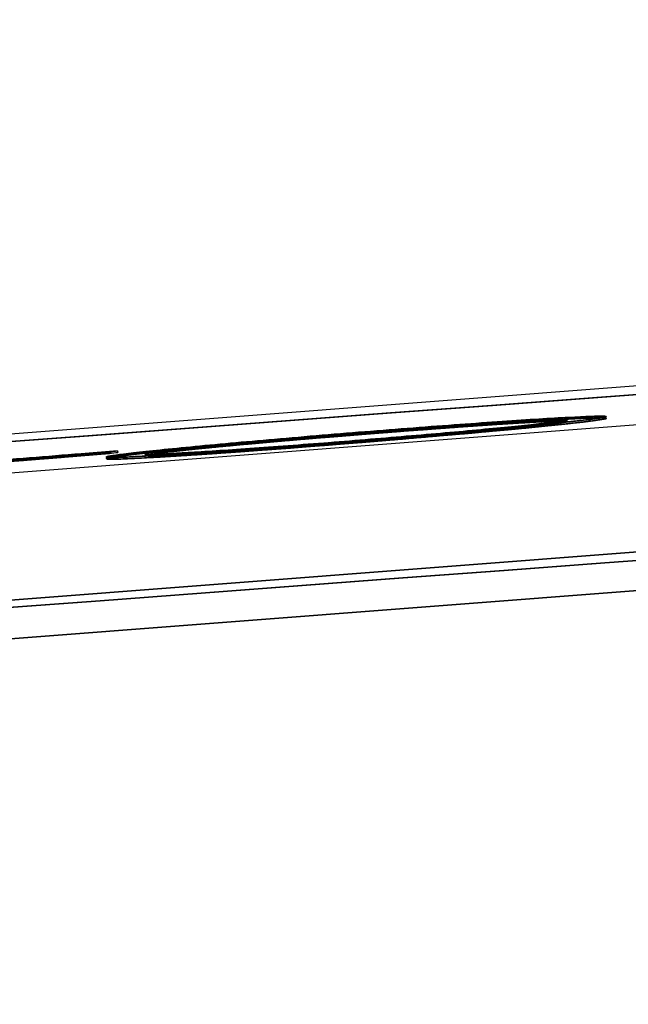
# Model space of a CAD drawing. Units: millimetres. Extents: x -213 to 332, y -3 to 760.
# Drawn here: x -35 to -32, y 449 to 455 of the extents above; entities that cross this region are included whole.
import ezdxf

# ---------------------------------------------------------------- set-up
doc = ezdxf.new("R2010")
doc.units = ezdxf.units.MM
doc.header["$MEASUREMENT"] = 0
doc.layers.add('MA001', color=7, linetype='CONTINUOUS')

msp = doc.modelspace()

# ---------------------------------------------------------------- linework, layer by layer
at = {"layer": 'MA001'}
for p, q in [((-15.1416, 453.765, 218.292), (-54.082, 450.772, 209.65)), ((-15.1416, 453.765, 218.292), (-54.082, 450.772, 209.65)), ((-57.0795, 450.308, 223.317), (-18.1391, 453.301, 231.959)), ((-57.0795, 450.308, 223.317), (-18.1391, 453.301, 231.959)), ((-15.0614, 452.769, 218.276), (-54.0017, 449.775, 209.634)), ((-54.0017, 449.775, 209.634), (-15.0614, 452.769, 218.276)), ((-18.0589, 452.305, 231.943), (-56.9993, 449.311, 223.301)), ((-56.9993, 449.311, 223.301), (-18.0589, 452.305, 231.943)), ((-31.8752, 452.311, 224.251), (-31.876, 452.321, 224.251)), ((-31.876, 452.321, 224.251), (-31.8752, 452.311, 224.251)), ((-31.6883, 452.307, 225.457), (-31.6891, 452.317, 225.457)), ((-31.6891, 452.317, 225.457), (-31.6883, 452.307, 225.457)), ((-32.8643, 452.249, 223.801), (-32.8635, 452.239, 223.8)), ((-32.8635, 452.239, 223.8), (-32.8643, 452.249, 223.801)), ((-32.8128, 452.247, 223.569), (-32.8136, 452.257, 223.569)), ((-32.8136, 452.257, 223.569), (-32.8128, 452.247, 223.569)), ((-32.3617, 452.236, 226.469), (-32.3625, 452.246, 226.469)), ((-32.3625, 452.246, 226.469), (-32.3617, 452.236, 226.469)), ((-31.9193, 452.299, 225.404), (-31.9185, 452.289, 225.404)), ((-31.9185, 452.289, 225.404), (-31.9193, 452.299, 225.404)), ((-33.9476, 452.152, 223.791), (-33.9484, 452.162, 223.791)), ((-33.9484, 452.162, 223.791), (-33.9476, 452.152, 223.791)), ((-33.4974, 452.141, 226.691), (-33.4982, 452.151, 226.691)), ((-33.4982, 452.151, 226.691), (-33.4974, 452.141, 226.691)), ((-33.4475, 452.159, 226.459), (-33.4467, 452.149, 226.459)), ((-33.4467, 452.149, 226.459), (-33.4475, 452.159, 226.459)), ((-34.6505, 452.11, 223.525), (-34.9225, 452.089, 223.465)), ((-34.9225, 452.089, 223.465), (-34.6505, 452.11, 223.525)), ((-34.9217, 452.079, 223.465), (-34.9225, 452.089, 223.465)), ((-34.9225, 452.089, 223.465), (-34.9217, 452.079, 223.465)), ((-34.6497, 452.1, 223.525), (-34.9217, 452.079, 223.465)), ((-34.6497, 452.1, 223.525), (-34.9217, 452.079, 223.465)), ((-34.8204, 452.101, 223.245), (-34.5998, 452.118, 223.294)), ((-34.5998, 452.118, 223.294), (-34.8204, 452.101, 223.245)), ((-34.8196, 452.091, 223.245), (-34.8204, 452.101, 223.245)), ((-34.8204, 452.101, 223.245), (-34.8196, 452.091, 223.245)), ((-34.8196, 452.091, 223.245), (-34.599, 452.108, 223.294)), ((-34.8196, 452.091, 223.245), (-34.599, 452.108, 223.294)), ((-34.5998, 452.118, 223.294), (-34.6505, 452.11, 223.525)), ((-34.6505, 452.11, 223.525), (-34.5998, 452.118, 223.294)), ((-34.6497, 452.1, 223.525), (-34.6505, 452.11, 223.525)), ((-34.6505, 452.11, 223.525), (-34.6497, 452.1, 223.525)), ((-34.599, 452.108, 223.294), (-34.6497, 452.1, 223.525)), ((-34.599, 452.108, 223.294), (-34.6497, 452.1, 223.525)), ((-34.6281, 452.081, 224.805), (-34.6289, 452.091, 224.805)), ((-34.6289, 452.091, 224.805), (-34.6281, 452.081, 224.805)), ((-34.5998, 452.118, 223.294), (-34.599, 452.108, 223.294)), ((-34.599, 452.108, 223.294), (-34.5998, 452.118, 223.294)), ((-34.4349, 452.087, 226.009), (-34.4341, 452.077, 226.009)), ((-34.4341, 452.077, 226.009), (-34.4349, 452.087, 226.009)), ((-34.3971, 452.098, 224.854), (-34.3979, 452.108, 224.854)), ((-34.3979, 452.108, 224.854), (-34.3971, 452.098, 224.854))]:
    msp.add_line(p, q, dxfattribs=at)
for points, knots in [([(-79.2454, 448.868, -204.163), (-53.27, 450.82, -209.944), (-27.2874, 452.773, -215.726), (-1.18127, 454.736, -220.834), (24.9248, 456.698, -225.942), (51.1522, 458.669, -230.377), (77.4603, 460.646, -234.363), (103.768, 462.624, -238.349), (130.141, 464.606, -241.883), (156.59, 466.594, -244.736), (183.04, 468.582, -247.59), (209.565, 470.577, -249.756), (236.082, 472.568, -251.935)], [0, 0, 0, 0, 0.25, 0.25, 0.25, 0.5, 0.5, 0.5, 0.75, 0.75, 0.75, 1, 1, 1, 1]), ([(236.082, 472.568, -251.935), (209.565, 470.577, -249.756), (183.04, 468.582, -247.59), (156.59, 466.594, -244.736), (130.141, 464.606, -241.883), (103.768, 462.624, -238.349), (77.4603, 460.646, -234.363), (51.1522, 458.669, -230.377), (24.9248, 456.698, -225.942), (-1.18127, 454.736, -220.834), (-27.2874, 452.773, -215.726), (-53.27, 450.82, -209.944), (-79.2454, 448.868, -204.163)], [0, 0, 0, 0, 0.25, 0.25, 0.25, 0.5, 0.5, 0.5, 0.75, 0.75, 0.75, 1, 1, 1, 1]), ([(236.082, 472.568, 251.935), (209.566, 470.577, 249.756), (183.043, 468.582, 247.59), (156.595, 466.594, 244.737), (130.147, 464.607, 241.883), (103.776, 462.624, 238.351), (77.4698, 460.647, 234.365), (51.1632, 458.67, 230.379), (24.9238, 456.698, 225.942), (-1.18599, 454.735, 220.833), (-27.2957, 452.773, 215.724), (-53.2726, 450.82, 209.944), (-79.2452, 448.868, 204.163)], [0, 0, 0, 0, 0.25, 0.25, 0.25, 0.5, 0.5, 0.5, 0.75, 0.75, 0.75, 1, 1, 1, 1]), ([(-79.2452, 448.868, 204.163), (-53.2726, 450.82, 209.944), (-27.2957, 452.773, 215.724), (-1.18599, 454.735, 220.833), (24.9238, 456.698, 225.942), (51.1632, 458.67, 230.379), (77.4698, 460.647, 234.365), (103.776, 462.624, 238.351), (130.147, 464.607, 241.883), (156.595, 466.594, 244.737), (183.043, 468.582, 247.59), (209.566, 470.577, 249.756), (236.082, 472.568, 251.935)], [0, 0, 0, 0, 0.25, 0.25, 0.25, 0.5, 0.5, 0.5, 0.75, 0.75, 0.75, 1, 1, 1, 1]), ([(236.157, 471.571, -251.935), (222.894, 470.576, -250.845), (209.638, 469.578, -249.763), (196.388, 468.583, -248.592), (183.139, 467.587, -247.42), (169.898, 466.592, -246.164), (156.675, 465.598, -244.737), (130.228, 463.61, -241.884), (103.848, 461.627, -238.35), (77.5423, 459.65, -234.364), (51.2362, 457.673, -230.378), (24.993, 455.7, -225.941), (-1.1146, 453.738, -220.832), (-27.2222, 451.775, -215.724), (-53.1956, 449.823, -209.944), (-79.1705, 447.871, -204.163)], [0, 0, 0, 0, 0.125, 0.125, 0.125, 0.25, 0.25, 0.25, 0.5, 0.5, 0.5, 0.75, 0.75, 0.75, 1, 1, 1, 1]), ([(-79.1705, 447.871, -204.163), (-53.1956, 449.823, -209.944), (-27.2222, 451.775, -215.724), (-1.1146, 453.738, -220.832), (24.993, 455.7, -225.941), (51.2362, 457.673, -230.378), (77.5423, 459.65, -234.364), (103.848, 461.627, -238.35), (130.228, 463.61, -241.884), (156.675, 465.598, -244.737), (169.898, 466.592, -246.164), (183.139, 467.587, -247.42), (196.388, 468.583, -248.592), (209.638, 469.578, -249.763), (222.894, 470.576, -250.845), (236.157, 471.571, -251.935)], [0, 0, 0, 0, 0.25, 0.25, 0.25, 0.5, 0.5, 0.5, 0.75, 0.75, 0.75, 0.875, 0.875, 0.875, 1, 1, 1, 1]), ([(-79.1702, 447.871, 204.163), (-53.1926, 449.823, 209.945), (-27.222, 451.775, 215.724), (-1.1146, 453.738, 220.832), (24.9928, 455.7, 225.941), (51.237, 457.673, 230.378), (77.5423, 459.65, 234.364), (103.848, 461.627, 238.35), (130.228, 463.61, 241.884), (156.675, 465.598, 244.737), (169.898, 466.592, 246.164), (183.139, 467.587, 247.42), (196.388, 468.583, 248.592), (209.638, 469.578, 249.763), (222.896, 470.576, 250.846), (236.157, 471.571, 251.935)], [0, 0, 0, 0, 0.25, 0.25, 0.25, 0.5, 0.5, 0.5, 0.75, 0.75, 0.75, 0.875, 0.875, 0.875, 1, 1, 1, 1]), ([(236.157, 471.571, 251.935), (222.896, 470.576, 250.846), (209.638, 469.578, 249.763), (196.388, 468.583, 248.592), (183.139, 467.587, 247.42), (169.898, 466.592, 246.164), (156.675, 465.598, 244.737), (130.228, 463.61, 241.884), (103.848, 461.627, 238.35), (77.5423, 459.65, 234.364), (51.237, 457.673, 230.378), (24.9928, 455.7, 225.941), (-1.1146, 453.738, 220.832), (-27.222, 451.775, 215.724), (-53.1926, 449.823, 209.945), (-79.1702, 447.871, 204.163)], [0, 0, 0, 0, 0.125, 0.125, 0.125, 0.25, 0.25, 0.25, 0.5, 0.5, 0.5, 0.75, 0.75, 0.75, 1, 1, 1, 1]), ([(236.868, 462.098, -251.935), (210.35, 460.107, -249.761), (183.834, 458.112, -247.591), (157.387, 456.124, -244.737), (130.94, 454.137, -241.884), (104.56, 452.154, -238.35), (78.2543, 450.176, -234.364), (51.9483, 448.199, -230.378), (25.7051, 446.227, -225.941), (-0.40256, 444.264, -220.832), (-26.5102, 442.302, -215.724), (-52.4835, 440.35, -209.944), (-78.4584, 438.398, -204.163)], [0, 0, 0, 0, 0.25, 0.25, 0.25, 0.5, 0.5, 0.5, 0.75, 0.75, 0.75, 1, 1, 1, 1]), ([(-78.4582, 438.398, 204.163), (-52.4806, 440.35, 209.945), (-26.5099, 442.302, 215.724), (-0.40256, 444.264, 220.832), (25.7048, 446.227, 225.941), (51.9491, 448.199, 230.378), (78.2543, 450.176, 234.364), (104.56, 452.154, 238.35), (130.94, 454.137, 241.884), (157.387, 456.124, 244.737), (183.834, 458.112, 247.591), (210.35, 460.108, 249.761), (236.868, 462.098, 251.935)], [0, 0, 0, 0, 0.25, 0.25, 0.25, 0.5, 0.5, 0.5, 0.75, 0.75, 0.75, 1, 1, 1, 1]), ([(-32.8643, 452.249, 223.801), (-32.701, 452.262, 223.838), (-32.5429, 452.273, 223.903), (-32.4071, 452.282, 224.002), (-32.2703, 452.292, 224.103), (-32.157, 452.299, 224.234), (-32.0715, 452.303, 224.38), (-31.9806, 452.308, 224.531), (-31.9221, 452.31, 224.694), (-31.8961, 452.31, 224.868), (-31.8689, 452.309, 225.046), (-31.8807, 452.305, 225.229), (-31.9193, 452.299, 225.404)], [0, 0, 0, 0, 0.243007, 0.243007, 0.243007, 0.488272, 0.488272, 0.488272, 0.73971, 0.73971, 0.73971, 1, 1, 1, 1]), ([(-31.876, 452.321, 224.251), (-31.9796, 452.316, 224.08), (-32.1151, 452.307, 223.928), (-32.2772, 452.296, 223.811), (-32.4369, 452.285, 223.694), (-32.6207, 452.272, 223.611), (-32.8136, 452.257, 223.569)], [0, 0, 0, 0, 0.502733, 0.502733, 0.502733, 1, 1, 1, 1]), ([(-32.8128, 452.247, 223.569), (-32.6199, 452.262, 223.611), (-32.4361, 452.275, 223.694), (-32.2764, 452.286, 223.81), (-32.1143, 452.297, 223.928), (-31.9788, 452.306, 224.08), (-31.8752, 452.311, 224.251)], [0, 0, 0, 0, 0.497267, 0.497267, 0.497267, 1, 1, 1, 1]), ([(-32.3625, 452.246, 226.469), (-32.1924, 452.261, 226.354), (-32.0445, 452.276, 226.205), (-31.9308, 452.288, 226.034), (-31.8737, 452.294, 225.947), (-31.8247, 452.299, 225.856), (-31.7839, 452.304, 225.76), (-31.7441, 452.309, 225.662), (-31.7125, 452.313, 225.561), (-31.6891, 452.317, 225.457)], [0, 0, 0, 0, 0.495755, 0.495755, 0.495755, 0.745119, 0.745119, 0.745119, 1, 1, 1, 1]), ([(-31.6883, 452.307, 225.457), (-31.7117, 452.303, 225.561), (-31.7433, 452.299, 225.662), (-31.7831, 452.294, 225.76), (-31.8239, 452.289, 225.856), (-31.8729, 452.284, 225.947), (-31.93, 452.278, 226.033), (-32.0437, 452.266, 226.205), (-32.1916, 452.251, 226.353), (-32.3617, 452.236, 226.469)], [0, 0, 0, 0, 0.254881, 0.254881, 0.254881, 0.504245, 0.504245, 0.504245, 1, 1, 1, 1]), ([(-31.6891, 452.317, 225.457), (-31.6667, 452.32, 225.353), (-31.653, 452.323, 225.247), (-31.6478, 452.325, 225.14), (-31.6449, 452.327, 225.036), (-31.6512, 452.328, 224.933), (-31.6667, 452.329, 224.83), (-31.6974, 452.329, 224.625), (-31.7701, 452.327, 224.428), (-31.876, 452.321, 224.251)], [0, 0, 0, 0, 0.256356, 0.256356, 0.256356, 0.505001, 0.505001, 0.505001, 1, 1, 1, 1]), ([(-31.8752, 452.311, 224.251), (-31.7693, 452.317, 224.428), (-31.6966, 452.319, 224.625), (-31.6659, 452.319, 224.83), (-31.6504, 452.318, 224.932), (-31.6441, 452.317, 225.036), (-31.647, 452.315, 225.14), (-31.6522, 452.313, 225.247), (-31.6659, 452.31, 225.352), (-31.6883, 452.307, 225.457)], [0, 0, 0, 0, 0.494999, 0.494999, 0.494999, 0.743644, 0.743644, 0.743644, 1, 1, 1, 1]), ([(-34.3979, 452.108, 224.854), (-34.3596, 452.114, 224.679), (-34.2943, 452.122, 224.509), (-34.1949, 452.133, 224.36), (-34.097, 452.143, 224.213), (-33.9753, 452.155, 224.09), (-33.8298, 452.168, 223.991), (-33.6885, 452.181, 223.892), (-33.5338, 452.195, 223.826), (-33.3656, 452.209, 223.791), (-33.2003, 452.223, 223.757), (-33.0286, 452.236, 223.765), (-32.8643, 452.249, 223.801)], [0, 0, 0, 0, 0.259008, 0.259008, 0.259008, 0.510803, 0.510803, 0.510803, 0.756379, 0.756379, 0.756379, 1, 1, 1, 1]), ([(-32.8136, 452.257, 223.569), (-33.006, 452.242, 223.526), (-33.2069, 452.226, 223.523), (-33.4003, 452.21, 223.561), (-33.5964, 452.193, 223.599), (-33.7829, 452.177, 223.68), (-33.9484, 452.162, 223.791)], [0, 0, 0, 0, 0.496882, 0.496882, 0.496882, 1, 1, 1, 1]), ([(-33.9476, 452.152, 223.791), (-33.7821, 452.167, 223.679), (-33.5956, 452.183, 223.599), (-33.3995, 452.2, 223.561), (-33.2061, 452.216, 223.523), (-33.0052, 452.232, 223.526), (-32.8128, 452.247, 223.569)], [0, 0, 0, 0, 0.503118, 0.503118, 0.503118, 1, 1, 1, 1]), ([(-33.4982, 452.151, 226.691), (-33.3057, 452.166, 226.733), (-33.1046, 452.182, 226.739), (-32.911, 452.198, 226.701), (-32.7139, 452.214, 226.665), (-32.5281, 452.231, 226.581), (-32.3625, 452.246, 226.469)], [0, 0, 0, 0, 0.496533, 0.496533, 0.496533, 1, 1, 1, 1]), ([(-31.9193, 452.299, 225.404), (-31.9573, 452.293, 225.579), (-32.0234, 452.285, 225.748), (-32.1219, 452.275, 225.897), (-32.2189, 452.264, 226.044), (-32.34, 452.253, 226.168), (-32.4853, 452.239, 226.267), (-32.6235, 452.227, 226.365), (-32.7819, 452.213, 226.435), (-32.9481, 452.199, 226.469), (-33.1127, 452.185, 226.503), (-33.2838, 452.171, 226.495), (-33.4475, 452.159, 226.459)], [0, 0, 0, 0, 0.258715, 0.258715, 0.258715, 0.510659, 0.510659, 0.510659, 0.756658, 0.756658, 0.756658, 1, 1, 1, 1]), ([(-33.4467, 452.149, 226.459), (-33.283, 452.161, 226.495), (-33.1119, 452.175, 226.503), (-32.9473, 452.189, 226.469), (-32.7811, 452.203, 226.434), (-32.6227, 452.217, 226.365), (-32.4845, 452.229, 226.267), (-32.3392, 452.243, 226.167), (-32.2181, 452.254, 226.044), (-32.1211, 452.265, 225.897), (-32.0226, 452.275, 225.748), (-31.9565, 452.283, 225.579), (-31.9185, 452.289, 225.404)], [0, 0, 0, 0, 0.243342, 0.243342, 0.243342, 0.489341, 0.489341, 0.489341, 0.741285, 0.741285, 0.741285, 1, 1, 1, 1]), ([(-31.9185, 452.289, 225.404), (-31.8799, 452.295, 225.229), (-31.8681, 452.299, 225.046), (-31.8953, 452.3, 224.868), (-31.9213, 452.3, 224.693), (-31.9798, 452.298, 224.531), (-32.0707, 452.293, 224.38), (-32.1562, 452.289, 224.234), (-32.2695, 452.282, 224.102), (-32.4063, 452.273, 224.002), (-32.5421, 452.263, 223.903), (-32.7002, 452.252, 223.837), (-32.8635, 452.239, 223.8)], [0, 0, 0, 0, 0.26029, 0.26029, 0.26029, 0.511728, 0.511728, 0.511728, 0.756993, 0.756993, 0.756993, 1, 1, 1, 1]), ([(-32.8635, 452.239, 223.8), (-33.0278, 452.226, 223.765), (-33.1995, 452.213, 223.757), (-33.3648, 452.199, 223.79), (-33.533, 452.185, 223.825), (-33.6877, 452.171, 223.892), (-33.829, 452.158, 223.991), (-33.9745, 452.145, 224.09), (-34.0962, 452.133, 224.213), (-34.1941, 452.123, 224.359), (-34.2935, 452.112, 224.509), (-34.3588, 452.104, 224.679), (-34.3971, 452.098, 224.854)], [0, 0, 0, 0, 0.243621, 0.243621, 0.243621, 0.489197, 0.489197, 0.489197, 0.740992, 0.740992, 0.740992, 1, 1, 1, 1]), ([(-32.3617, 452.236, 226.469), (-32.5273, 452.221, 226.581), (-32.7131, 452.204, 226.665), (-32.9102, 452.188, 226.701), (-33.1038, 452.172, 226.739), (-33.3049, 452.156, 226.733), (-33.4974, 452.141, 226.691)], [0, 0, 0, 0, 0.503467, 0.503467, 0.503467, 1, 1, 1, 1]), ([(-33.9484, 452.162, 223.791), (-34.1196, 452.146, 223.91), (-34.2709, 452.132, 224.06), (-34.3874, 452.119, 224.233), (-34.5045, 452.107, 224.406), (-34.5833, 452.098, 224.602), (-34.6289, 452.091, 224.805)], [0, 0, 0, 0, 0.501398, 0.501398, 0.501398, 1, 1, 1, 1]), ([(-34.6281, 452.081, 224.805), (-34.5825, 452.088, 224.602), (-34.5037, 452.097, 224.406), (-34.3866, 452.109, 224.233), (-34.2701, 452.122, 224.059), (-34.1188, 452.136, 223.91), (-33.9476, 452.152, 223.791)], [0, 0, 0, 0, 0.498602, 0.498602, 0.498602, 1, 1, 1, 1]), ([(-33.4475, 452.159, 226.459), (-33.6113, 452.146, 226.422), (-33.7706, 452.134, 226.357), (-33.9064, 452.125, 226.256), (-34.0443, 452.116, 226.153), (-34.1568, 452.109, 226.027), (-34.2438, 452.104, 225.878), (-34.3343, 452.099, 225.727), (-34.3933, 452.097, 225.564), (-34.4208, 452.098, 225.389), (-34.4483, 452.098, 225.212), (-34.4363, 452.102, 225.029), (-34.3979, 452.108, 224.854)], [0, 0, 0, 0, 0.243621, 0.243621, 0.243621, 0.489197, 0.489197, 0.489197, 0.740992, 0.740992, 0.740992, 1, 1, 1, 1]), ([(-34.3971, 452.098, 224.854), (-34.4355, 452.092, 225.029), (-34.4475, 452.089, 225.211), (-34.42, 452.088, 225.389), (-34.3925, 452.087, 225.563), (-34.3335, 452.089, 225.727), (-34.243, 452.094, 225.878), (-34.156, 452.099, 226.027), (-34.0435, 452.106, 226.153), (-33.9056, 452.115, 226.256), (-33.7698, 452.124, 226.357), (-33.6105, 452.136, 226.422), (-33.4467, 452.149, 226.459)], [0, 0, 0, 0, 0.259008, 0.259008, 0.259008, 0.510803, 0.510803, 0.510803, 0.756379, 0.756379, 0.756379, 1, 1, 1, 1]), ([(-34.4349, 452.087, 226.009), (-34.3315, 452.092, 226.181), (-34.1979, 452.1, 226.335), (-34.0342, 452.112, 226.451), (-33.8748, 452.123, 226.568), (-33.6901, 452.136, 226.647), (-33.4982, 452.151, 226.691)], [0, 0, 0, 0, 0.503853, 0.503853, 0.503853, 1, 1, 1, 1]), ([(-33.4974, 452.141, 226.691), (-33.6893, 452.126, 226.647), (-33.874, 452.113, 226.568), (-34.0334, 452.102, 226.451), (-34.1971, 452.09, 226.335), (-34.3307, 452.082, 226.181), (-34.4341, 452.077, 226.009)], [0, 0, 0, 0, 0.496147, 0.496147, 0.496147, 1, 1, 1, 1]), ([(-36.5951, 451.939, 224.399), (-36.5572, 451.945, 224.228), (-36.491, 451.953, 224.062), (-36.388, 451.963, 223.92), (-36.2902, 451.974, 223.782), (-36.1576, 451.986, 223.67), (-36.01, 451.999, 223.587), (-35.8526, 452.013, 223.5), (-35.6844, 452.028, 223.446), (-35.5053, 452.042, 223.427), (-35.3106, 452.059, 223.404), (-35.1133, 452.074, 223.423), (-34.9225, 452.089, 223.465)], [0, 0, 0, 0, 0.243591, 0.243591, 0.243591, 0.479449, 0.479449, 0.479449, 0.7273, 0.7273, 0.7273, 1, 1, 1, 1]), ([(-34.9217, 452.079, 223.465), (-35.1125, 452.064, 223.423), (-35.3098, 452.049, 223.404), (-35.5045, 452.033, 223.426), (-35.6836, 452.018, 223.446), (-35.8518, 452.003, 223.499), (-36.0092, 451.989, 223.587), (-36.1568, 451.976, 223.669), (-36.2894, 451.964, 223.781), (-36.3872, 451.953, 223.92), (-36.4902, 451.943, 224.062), (-36.5564, 451.935, 224.228), (-36.5943, 451.929, 224.399)], [0, 0, 0, 0, 0.2727, 0.2727, 0.2727, 0.520551, 0.520551, 0.520551, 0.756409, 0.756409, 0.756409, 1, 1, 1, 1]), ([(-34.8204, 452.101, 223.245), (-35.0262, 452.085, 223.2), (-35.2366, 452.068, 223.167), (-35.4478, 452.051, 223.173), (-35.6167, 452.038, 223.18), (-35.7793, 452.024, 223.215), (-35.9357, 452.01, 223.279)], [0, 0, 0, 0, 0.557853, 0.557853, 0.557853, 1, 1, 1, 1]), ([(-35.9349, 452, 223.279), (-35.7785, 452.014, 223.215), (-35.6159, 452.028, 223.18), (-35.447, 452.041, 223.173), (-35.2358, 452.058, 223.166), (-35.0254, 452.075, 223.199), (-34.8196, 452.091, 223.245)], [0, 0, 0, 0, 0.442147, 0.442147, 0.442147, 1, 1, 1, 1]), ([(-34.6289, 452.091, 224.805), (-34.6723, 452.084, 225.008), (-34.6819, 452.08, 225.219), (-34.6484, 452.079, 225.424), (-34.6155, 452.078, 225.63), (-34.5407, 452.081, 225.829), (-34.4349, 452.087, 226.009)], [0, 0, 0, 0, 0.498445, 0.498445, 0.498445, 1, 1, 1, 1]), ([(-34.4341, 452.077, 226.009), (-34.5399, 452.071, 225.829), (-34.6147, 452.068, 225.63), (-34.6476, 452.069, 225.424), (-34.6811, 452.07, 225.219), (-34.6715, 452.074, 225.008), (-34.6281, 452.081, 224.805)], [0, 0, 0, 0, 0.501555, 0.501555, 0.501555, 1, 1, 1, 1])]:
    msp.add_open_spline(points, degree=3, knots=knots, dxfattribs=at)
for points, degree in [([(-32.1591, 452.304, 223.907), (-32.101, 452.308, 223.959), (-32.0532, 452.311, 224.011)], 2), ([(-31.9996, 452.307, 224.516), (-32.0246, 452.306, 224.461), (-32.0592, 452.304, 224.401)], 2), ([(-32.0532, 452.311, 224.011), (-32.0034, 452.314, 224.066), (-31.9592, 452.316, 224.127)], 2), ([(-31.9584, 452.307, 224.127), (-32.0026, 452.304, 224.066), (-32.0524, 452.301, 224.011)], 2), ([(-31.952, 452.309, 224.637), (-31.9734, 452.308, 224.574), (-31.9996, 452.307, 224.516)], 2), ([(-31.9592, 452.316, 224.127), (-31.93, 452.318, 224.167), (-31.876, 452.321, 224.251)], 2), ([(-31.8752, 452.311, 224.251), (-31.9292, 452.308, 224.167), (-31.9584, 452.307, 224.127)], 2), ([(-31.8931, 452.309, 224.889), (-31.9106, 452.31, 224.758), (-31.952, 452.309, 224.637)], 2), ([(-31.8962, 452.303, 225.277), (-31.8872, 452.305, 225.216), (-31.8836, 452.306, 225.148)], 2), ([(-31.8821, 452.308, 225.018), (-31.8843, 452.309, 224.955), (-31.8931, 452.309, 224.889)], 2), ([(-31.8836, 452.306, 225.148), (-31.8801, 452.307, 225.08), (-31.8821, 452.308, 225.018)], 2), ([(-31.876, 452.321, 224.251), (-31.842, 452.323, 224.312), (-31.8258, 452.324, 224.342)], 2), ([(-31.8014, 452.315, 224.389), (-31.8241, 452.314, 224.342), (-31.8752, 452.311, 224.251)], 2), ([(-31.8258, 452.324, 224.342), (-31.8022, 452.325, 224.389)], 1), ([(-31.8022, 452.325, 224.389), (-31.7692, 452.326, 224.457), (-31.7419, 452.327, 224.533)], 2), ([(-31.7411, 452.317, 224.533), (-31.7684, 452.316, 224.457), (-31.8014, 452.315, 224.389)], 2), ([(-31.7294, 452.311, 225.608), (-31.7524, 452.308, 225.685), (-31.7816, 452.304, 225.755)], 2), ([(-31.7419, 452.327, 224.533), (-31.6887, 452.329, 224.682), (-31.6658, 452.329, 224.836)], 2), ([(-31.665, 452.319, 224.836), (-31.6879, 452.319, 224.682), (-31.7411, 452.317, 224.533)], 2), ([(-31.6891, 452.317, 225.457), (-31.7144, 452.313, 225.558), (-31.7294, 452.311, 225.608)], 2), ([(-31.7286, 452.301, 225.608), (-31.7136, 452.303, 225.558), (-31.6883, 452.307, 225.457)], 2), ([(-31.6625, 452.321, 225.303), (-31.6698, 452.32, 225.355), (-31.6891, 452.317, 225.457)], 2), ([(-31.6883, 452.307, 225.457), (-31.669, 452.31, 225.355), (-31.6617, 452.311, 225.303)], 2), ([(-31.6658, 452.329, 224.836), (-31.6547, 452.328, 224.91), (-31.65, 452.327, 224.991)], 2), ([(-31.6492, 452.317, 224.991), (-31.6539, 452.318, 224.91), (-31.665, 452.319, 224.836)], 2), ([(-31.6481, 452.325, 225.148), (-31.6511, 452.323, 225.223), (-31.6625, 452.321, 225.303)], 2), ([(-31.6617, 452.311, 225.303), (-31.6503, 452.313, 225.223), (-31.6473, 452.315, 225.148)], 2), ([(-31.65, 452.327, 224.991), (-31.6452, 452.326, 225.074), (-31.6481, 452.325, 225.148)], 2), ([(-31.6473, 452.315, 225.148), (-31.6444, 452.316, 225.074), (-31.6492, 452.317, 224.991)], 2), ([(-32.8643, 452.249, 223.801), (-32.9492, 452.242, 223.784), (-32.992, 452.239, 223.779)], 2), ([(-32.9601, 452.245, 223.544), (-32.911, 452.249, 223.551), (-32.8136, 452.257, 223.569)], 2), ([(-32.8128, 452.247, 223.569), (-32.8777, 452.242, 223.557), (-32.9103, 452.239, 223.551)], 2), ([(-32.7396, 452.258, 223.835), (-32.7807, 452.255, 223.822), (-32.8643, 452.249, 223.801)], 2), ([(-32.8635, 452.239, 223.8), (-32.7799, 452.245, 223.822), (-32.7388, 452.248, 223.835)], 2), ([(-32.8136, 452.257, 223.569), (-32.7174, 452.264, 223.594), (-32.6701, 452.268, 223.609)], 2), ([(-32.6693, 452.258, 223.608), (-32.7166, 452.254, 223.593), (-32.8128, 452.247, 223.569)], 2), ([(-32.6187, 452.267, 223.881), (-32.6798, 452.263, 223.854), (-32.7396, 452.258, 223.835)], 2), ([(-32.7388, 452.248, 223.835), (-32.679, 452.253, 223.854), (-32.6179, 452.257, 223.881)], 2), ([(-32.6701, 452.268, 223.609), (-32.6004, 452.273, 223.631), (-32.5313, 452.278, 223.662)], 2), ([(-32.5305, 452.268, 223.662), (-32.5996, 452.263, 223.631), (-32.6693, 452.258, 223.608)], 2), ([(-32.3954, 452.283, 224.011), (-32.4966, 452.276, 223.935), (-32.6187, 452.267, 223.881)], 2), ([(-32.6179, 452.257, 223.881), (-32.4958, 452.266, 223.935), (-32.3946, 452.273, 224.011)], 2), ([(-32.5313, 452.278, 223.662), (-32.4661, 452.283, 223.692), (-32.3993, 452.288, 223.731)], 2), ([(-32.3985, 452.278, 223.731), (-32.4653, 452.273, 223.692), (-32.5305, 452.268, 223.662)], 2), ([(-32.3625, 452.246, 226.469), (-32.4463, 452.238, 226.523), (-32.4895, 452.234, 226.547)], 2), ([(-32.4672, 452.241, 226.254), (-32.3567, 452.251, 226.175), (-32.2715, 452.259, 226.086)], 2), ([(-32.2707, 452.249, 226.086), (-32.3559, 452.241, 226.175), (-32.4664, 452.231, 226.254)], 2), ([(-32.3993, 452.288, 223.731), (-32.3321, 452.292, 223.77), (-32.2745, 452.296, 223.812)], 2), ([(-32.2737, 452.286, 223.812), (-32.3313, 452.282, 223.77), (-32.3985, 452.278, 223.731)], 2), ([(-32.2319, 452.294, 224.161), (-32.3097, 452.289, 224.075), (-32.3954, 452.283, 224.011)], 2), ([(-32.3946, 452.273, 224.011), (-32.3142, 452.279, 224.071), (-32.2411, 452.283, 224.15)], 2), ([(-32.2383, 452.257, 226.376), (-32.2784, 452.254, 226.408), (-32.3625, 452.246, 226.469)], 2), ([(-32.3617, 452.236, 226.469), (-32.2776, 452.244, 226.408), (-32.2375, 452.247, 226.376)], 2), ([(-32.2745, 452.296, 223.812), (-32.2175, 452.3, 223.854), (-32.1591, 452.304, 223.907)], 2), ([(-32.1583, 452.294, 223.907), (-32.2167, 452.29, 223.854), (-32.2737, 452.286, 223.812)], 2), ([(-32.2715, 452.259, 226.086), (-32.182, 452.268, 225.992), (-32.1121, 452.276, 225.882)], 2), ([(-32.1113, 452.266, 225.882), (-32.1812, 452.258, 225.991), (-32.2707, 452.249, 226.086)], 2), ([(-32.2411, 452.283, 224.15), (-32.186, 452.287, 224.209), (-32.1422, 452.289, 224.27)], 2), ([(-32.1235, 452.268, 226.271), (-32.1798, 452.263, 226.328), (-32.2383, 452.257, 226.376)], 2), ([(-32.2375, 452.247, 226.376), (-32.179, 452.253, 226.328), (-32.1227, 452.258, 226.271)], 2), ([(-32.1387, 452.3, 224.276), (-32.1799, 452.297, 224.218), (-32.2319, 452.294, 224.161)], 2), ([(-32.0524, 452.301, 224.011), (-32.1002, 452.298, 223.959), (-32.1583, 452.294, 223.907)], 2), ([(-32.1422, 452.289, 224.27), (-32.101, 452.292, 224.327), (-32.0584, 452.294, 224.401)], 2), ([(-32.0592, 452.304, 224.401), (-32.0996, 452.302, 224.331), (-32.1387, 452.3, 224.276)], 2), ([(-32.0199, 452.279, 226.155), (-32.0697, 452.274, 226.216), (-32.1235, 452.268, 226.271)], 2), ([(-32.1227, 452.258, 226.271), (-32.0689, 452.264, 226.216), (-32.0191, 452.269, 226.155)], 2), ([(-32.1121, 452.276, 225.882), (-32.0455, 452.283, 225.778), (-31.9946, 452.289, 225.652)], 2), ([(-31.9938, 452.279, 225.652), (-32.0447, 452.273, 225.778), (-32.1113, 452.266, 225.882)], 2), ([(-32.0584, 452.294, 224.401), (-32.0238, 452.296, 224.461), (-31.9988, 452.297, 224.516)], 2), ([(-31.9278, 452.288, 226.029), (-31.9695, 452.284, 226.093), (-32.0199, 452.279, 226.155)], 2), ([(-32.0191, 452.269, 226.155), (-31.9687, 452.274, 226.092), (-31.927, 452.278, 226.029)], 2), ([(-31.9988, 452.297, 224.516), (-31.9726, 452.298, 224.573), (-31.9512, 452.299, 224.637)], 2), ([(-31.9946, 452.289, 225.652), (-31.969, 452.292, 225.589), (-31.9517, 452.294, 225.53)], 2), ([(-31.9509, 452.284, 225.53), (-31.9682, 452.282, 225.588), (-31.9938, 452.279, 225.652)], 2), ([(-31.9517, 452.294, 225.53), (-31.9395, 452.296, 225.488), (-31.9193, 452.299, 225.404)], 2), ([(-31.9512, 452.299, 224.637), (-31.9098, 452.3, 224.758), (-31.8923, 452.299, 224.889)], 2), ([(-31.9185, 452.289, 225.404), (-31.9387, 452.286, 225.488), (-31.9509, 452.284, 225.53)], 2), ([(-31.8486, 452.297, 225.895), (-31.8873, 452.292, 225.968), (-31.9278, 452.288, 226.029)], 2), ([(-31.927, 452.278, 226.029), (-31.8865, 452.282, 225.967), (-31.8478, 452.287, 225.895)], 2), ([(-31.9193, 452.299, 225.404), (-31.9025, 452.302, 225.32), (-31.8962, 452.303, 225.277)], 2), ([(-31.8954, 452.293, 225.277), (-31.9017, 452.292, 225.319), (-31.9185, 452.289, 225.404)], 2), ([(-31.8828, 452.296, 225.148), (-31.8864, 452.295, 225.216), (-31.8954, 452.293, 225.277)], 2), ([(-31.8923, 452.299, 224.889), (-31.8835, 452.299, 224.955), (-31.8813, 452.298, 225.018)], 2), ([(-31.8813, 452.298, 225.018), (-31.8793, 452.297, 225.079), (-31.8828, 452.296, 225.148)], 2), ([(-31.7816, 452.304, 225.755), (-31.8098, 452.301, 225.822), (-31.8486, 452.297, 225.895)], 2), ([(-31.8478, 452.287, 225.895), (-31.8089, 452.291, 225.822), (-31.7808, 452.294, 225.755)], 2), ([(-31.7808, 452.294, 225.755), (-31.7516, 452.298, 225.685), (-31.7286, 452.301, 225.608)], 2), ([(-33.3785, 452.208, 223.793), (-33.6258, 452.187, 223.846), (-33.8481, 452.166, 224.003)], 2), ([(-33.8473, 452.157, 224.003), (-33.625, 452.177, 223.846), (-33.3777, 452.198, 223.793)], 2), ([(-33.6877, 452.185, 223.649), (-33.6225, 452.191, 223.621), (-33.5479, 452.197, 223.599)], 2), ([(-33.5471, 452.187, 223.598), (-33.6217, 452.181, 223.621), (-33.6869, 452.175, 223.649)], 2), ([(-33.5479, 452.197, 223.599), (-33.4731, 452.204, 223.576), (-33.4039, 452.209, 223.562)], 2), ([(-33.4031, 452.199, 223.562), (-33.4723, 452.194, 223.576), (-33.5471, 452.187, 223.598)], 2), ([(-33.4039, 452.209, 223.562), (-33.334, 452.215, 223.548), (-33.2568, 452.222, 223.541)], 2), ([(-33.256, 452.212, 223.541), (-33.3332, 452.205, 223.548), (-33.4031, 452.199, 223.562)], 2), ([(-33.2505, 452.218, 223.774), (-33.3138, 452.213, 223.78), (-33.3785, 452.208, 223.793)], 2), ([(-33.3777, 452.198, 223.793), (-33.313, 452.203, 223.779), (-33.2497, 452.208, 223.774)], 2), ([(-33.2568, 452.222, 223.541), (-33.1802, 452.228, 223.534), (-33.1084, 452.234, 223.534)], 2), ([(-33.1076, 452.224, 223.534), (-33.1794, 452.218, 223.534), (-33.256, 452.212, 223.541)], 2), ([(-33.1212, 452.229, 223.769), (-33.1892, 452.223, 223.768), (-33.2505, 452.218, 223.774)], 2), ([(-33.2497, 452.208, 223.774), (-33.1884, 452.213, 223.768), (-33.1204, 452.219, 223.769)], 2), ([(-33.0543, 452.186, 226.721), (-33.1241, 452.18, 226.727), (-33.203, 452.174, 226.726)], 2), ([(-33.1913, 452.179, 226.491), (-33.0573, 452.19, 226.493), (-32.9346, 452.2, 226.466)], 2), ([(-32.9338, 452.19, 226.466), (-33.0565, 452.18, 226.493), (-33.1905, 452.169, 226.49)], 2), ([(-32.992, 452.239, 223.779), (-33.0534, 452.234, 223.771), (-33.1212, 452.229, 223.769)], 2), ([(-33.1204, 452.219, 223.769), (-33.0526, 452.224, 223.771), (-32.9912, 452.229, 223.779)], 2), ([(-33.1084, 452.234, 223.534), (-33.0323, 452.24, 223.535), (-32.9601, 452.245, 223.544)], 2), ([(-32.9593, 452.235, 223.544), (-33.0315, 452.23, 223.535), (-33.1076, 452.224, 223.534)], 2), ([(-32.907, 452.198, 226.7), (-32.9831, 452.192, 226.715), (-33.0543, 452.186, 226.721)], 2), ([(-33.0535, 452.176, 226.721), (-32.9823, 452.182, 226.715), (-32.9062, 452.188, 226.7)], 2), ([(-32.9912, 452.229, 223.779), (-32.9484, 452.232, 223.784), (-32.8635, 452.239, 223.8)], 2), ([(-32.9103, 452.239, 223.551), (-32.9593, 452.235, 223.544)], 1), ([(-32.9346, 452.2, 226.466), (-32.8745, 452.205, 226.453), (-32.8101, 452.21, 226.432)], 2), ([(-32.8093, 452.2, 226.431), (-32.8737, 452.195, 226.453), (-32.9338, 452.19, 226.466)], 2), ([(-32.6229, 452.223, 226.613), (-32.7577, 452.211, 226.671), (-32.907, 452.198, 226.7)], 2), ([(-32.9062, 452.188, 226.7), (-32.7569, 452.201, 226.67), (-32.6221, 452.213, 226.613)], 2), ([(-32.8101, 452.21, 226.432), (-32.7463, 452.216, 226.411), (-32.6897, 452.221, 226.385)], 2), ([(-32.6889, 452.211, 226.385), (-32.7455, 452.206, 226.41), (-32.8093, 452.2, 226.431)], 2), ([(-32.6897, 452.221, 226.385), (-32.5822, 452.23, 226.336), (-32.4672, 452.241, 226.254)], 2), ([(-32.4664, 452.231, 226.254), (-32.5814, 452.22, 226.336), (-32.6889, 452.211, 226.385)], 2), ([(-32.4895, 452.234, 226.547), (-32.5542, 452.229, 226.583), (-32.6229, 452.223, 226.613)], 2), ([(-32.6221, 452.213, 226.613), (-32.5534, 452.219, 226.583), (-32.4887, 452.224, 226.547)], 2), ([(-32.4887, 452.224, 226.547), (-32.4455, 452.228, 226.522), (-32.3617, 452.236, 226.469)], 2), ([(-34.3864, 452.119, 224.232), (-34.3412, 452.124, 224.165), (-34.293, 452.129, 224.107)], 2), ([(-34.293, 452.129, 224.107), (-34.2463, 452.134, 224.05), (-34.1877, 452.139, 223.991)], 2), ([(-34.1869, 452.129, 223.991), (-34.2455, 452.124, 224.05), (-34.2922, 452.119, 224.107)], 2), ([(-34.2052, 452.132, 224.375), (-34.2407, 452.128, 224.43), (-34.2696, 452.125, 224.488)], 2), ([(-33.8481, 452.166, 224.003), (-34.0652, 452.146, 224.157), (-34.2052, 452.132, 224.375)], 2), ([(-34.2044, 452.122, 224.375), (-34.0644, 452.137, 224.157), (-33.8473, 452.157, 224.003)], 2), ([(-34.1877, 452.139, 223.991), (-34.1281, 452.145, 223.931), (-34.0727, 452.15, 223.886)], 2), ([(-34.0719, 452.14, 223.885), (-34.1273, 452.135, 223.931), (-34.1869, 452.129, 223.991)], 2), ([(-34.0727, 452.15, 223.886), (-34.0326, 452.154, 223.852), (-33.9484, 452.162, 223.791)], 2), ([(-34.0312, 452.144, 223.853), (-34.0719, 452.14, 223.885)], 1), ([(-33.9476, 452.152, 223.791), (-34.0037, 452.147, 223.832), (-34.0312, 452.144, 223.853)], 2), ([(-33.9484, 452.162, 223.791), (-33.8645, 452.169, 223.738), (-33.8213, 452.173, 223.714)], 2), ([(-33.8205, 452.163, 223.714), (-33.8637, 452.16, 223.738), (-33.9476, 452.152, 223.791)], 2), ([(-33.917, 452.124, 226.248), (-33.864, 452.128, 226.288), (-33.8091, 452.132, 226.32)], 2), ([(-33.7804, 452.13, 226.597), (-33.8527, 452.124, 226.565), (-33.9132, 452.12, 226.53)], 2), ([(-33.8213, 452.173, 223.714), (-33.7558, 452.179, 223.677), (-33.6877, 452.185, 223.649)], 2), ([(-33.6869, 452.175, 223.649), (-33.755, 452.169, 223.677), (-33.8205, 452.163, 223.714)], 2), ([(-33.8091, 452.132, 226.32), (-33.7557, 452.136, 226.351), (-33.6935, 452.14, 226.379)], 2), ([(-33.6927, 452.13, 226.379), (-33.7549, 452.126, 226.351), (-33.8083, 452.122, 226.32)], 2), ([(-33.6417, 452.14, 226.651), (-33.707, 452.135, 226.63), (-33.7804, 452.13, 226.597)], 2), ([(-33.7796, 452.12, 226.597), (-33.7062, 452.125, 226.63), (-33.6409, 452.13, 226.651)], 2), ([(-33.6935, 452.14, 226.379), (-33.6314, 452.145, 226.406), (-33.5724, 452.149, 226.425)], 2), ([(-33.5716, 452.139, 226.425), (-33.6306, 452.135, 226.406), (-33.6927, 452.13, 226.379)], 2), ([(-33.5703, 452.145, 226.672), (-33.6102, 452.142, 226.662), (-33.6417, 452.14, 226.651)], 2), ([(-33.6409, 452.13, 226.651), (-33.6094, 452.132, 226.661), (-33.5695, 452.135, 226.672)], 2), ([(-33.5724, 452.149, 226.425), (-33.5313, 452.152, 226.438), (-33.4475, 452.159, 226.459)], 2), ([(-33.4467, 452.149, 226.459), (-33.5305, 452.142, 226.438), (-33.5716, 452.139, 226.425)], 2), ([(-33.4982, 452.151, 226.691), (-33.5464, 452.147, 226.679), (-33.5703, 452.145, 226.672)], 2), ([(-33.5695, 452.135, 226.672), (-33.5456, 452.137, 226.678), (-33.4974, 452.141, 226.691)], 2), ([(-33.425, 452.157, 226.704), (-33.4494, 452.155, 226.7), (-33.4982, 452.151, 226.691)], 2), ([(-33.4974, 452.141, 226.691), (-33.4486, 452.145, 226.7), (-33.4242, 452.147, 226.704)], 2), ([(-33.4475, 452.159, 226.459), (-33.3628, 452.165, 226.476), (-33.3201, 452.169, 226.481)], 2), ([(-33.3193, 452.159, 226.481), (-33.362, 452.155, 226.476), (-33.4467, 452.149, 226.459)], 2), ([(-33.3515, 452.162, 226.716), (-33.3843, 452.16, 226.712), (-33.425, 452.157, 226.704)], 2), ([(-33.4242, 452.147, 226.704), (-33.3835, 452.15, 226.711), (-33.3507, 452.152, 226.716)], 2), ([(-33.203, 452.174, 226.726), (-33.2829, 452.168, 226.724), (-33.3515, 452.162, 226.716)], 2), ([(-33.3507, 452.152, 226.716), (-33.2821, 452.158, 226.724), (-33.2022, 452.164, 226.726)], 2), ([(-33.3201, 452.169, 226.481), (-33.2584, 452.173, 226.489), (-33.1913, 452.179, 226.491)], 2), ([(-33.1905, 452.169, 226.49), (-33.2576, 452.163, 226.489), (-33.3193, 452.159, 226.481)], 2), ([(-33.2022, 452.164, 226.726), (-33.1233, 452.17, 226.727), (-33.0535, 452.176, 226.721)], 2), ([(-35.188, 452.068, 223.424), (-35.329, 452.057, 223.412), (-35.4567, 452.046, 223.422)], 2), ([(-35.3822, 452.057, 223.172), (-35.259, 452.066, 223.173), (-35.0995, 452.079, 223.194)], 2), ([(-35.3814, 452.047, 223.172), (-35.2582, 452.056, 223.173), (-35.0986, 452.069, 223.194)], 2), ([(-35.0546, 452.079, 223.44), (-35.1198, 452.073, 223.429), (-35.188, 452.068, 223.424)], 2), ([(-35.0538, 452.069, 223.44), (-35.119, 452.064, 223.429), (-35.1872, 452.058, 223.423)], 2), ([(-35.0995, 452.079, 223.194), (-35.0285, 452.084, 223.203), (-34.9594, 452.09, 223.217)], 2), ([(-35.0986, 452.069, 223.194), (-35.0277, 452.075, 223.203), (-34.9586, 452.08, 223.216)], 2), ([(-34.9225, 452.089, 223.465), (-35.0104, 452.082, 223.447), (-35.0546, 452.079, 223.44)], 2), ([(-34.9217, 452.079, 223.465), (-35.0096, 452.072, 223.447), (-35.0538, 452.069, 223.44)], 2), ([(-34.9594, 452.09, 223.217), (-34.9129, 452.093, 223.225), (-34.8204, 452.101, 223.245)], 2), ([(-34.9586, 452.08, 223.216), (-34.9121, 452.083, 223.225), (-34.8196, 452.091, 223.245)], 2), ([(-34.6655, 452.08, 225.271), (-34.6701, 452.081, 225.196), (-34.6675, 452.082, 225.114)], 2), ([(-34.6667, 452.072, 225.114), (-34.6693, 452.071, 225.196), (-34.6647, 452.07, 225.27)], 2), ([(-34.6675, 452.082, 225.114), (-34.6649, 452.084, 225.032), (-34.6552, 452.086, 224.959)], 2), ([(-34.6544, 452.076, 224.959), (-34.6641, 452.074, 225.032), (-34.6667, 452.072, 225.114)], 2), ([(-34.6481, 452.079, 225.426), (-34.6608, 452.079, 225.347), (-34.6655, 452.08, 225.271)], 2), ([(-34.6647, 452.07, 225.27), (-34.66, 452.069, 225.347), (-34.6473, 452.069, 225.426)], 2), ([(-34.6552, 452.086, 224.959), (-34.6484, 452.087, 224.907), (-34.6289, 452.091, 224.805)], 2), ([(-34.6281, 452.081, 224.805), (-34.6476, 452.077, 224.907), (-34.6544, 452.076, 224.959)], 2), ([(-34.6159, 452.079, 225.579), (-34.6353, 452.079, 225.506), (-34.6481, 452.079, 225.426)], 2), ([(-34.6473, 452.069, 225.426), (-34.6345, 452.069, 225.506), (-34.6151, 452.069, 225.578)], 2), ([(-34.6289, 452.091, 224.805), (-34.6038, 452.094, 224.704), (-34.5884, 452.096, 224.654)], 2), ([(-34.5876, 452.086, 224.654), (-34.603, 452.084, 224.703), (-34.6281, 452.081, 224.805)], 2), ([(-34.5683, 452.08, 225.727), (-34.5975, 452.079, 225.647), (-34.6159, 452.079, 225.579)], 2), ([(-34.6151, 452.069, 225.578), (-34.5967, 452.069, 225.647), (-34.5675, 452.07, 225.727)], 2), ([(-34.5884, 452.096, 224.654), (-34.5665, 452.099, 224.583), (-34.5346, 452.103, 224.507)], 2), ([(-34.5338, 452.093, 224.507), (-34.5657, 452.089, 224.583), (-34.5876, 452.086, 224.654)], 2), ([(-34.5084, 452.083, 225.872), (-34.5387, 452.081, 225.809), (-34.5683, 452.08, 225.727)], 2), ([(-34.5675, 452.07, 225.727), (-34.5379, 452.072, 225.808), (-34.5076, 452.073, 225.871)], 2), ([(-34.5346, 452.103, 224.507), (-34.5029, 452.107, 224.432), (-34.4675, 452.111, 224.366)], 2), ([(-34.4667, 452.101, 224.366), (-34.5021, 452.097, 224.431), (-34.5338, 452.093, 224.507)], 2), ([(-34.4728, 452.085, 225.941), (-34.4934, 452.084, 225.903), (-34.5084, 452.083, 225.872)], 2), ([(-34.5076, 452.073, 225.871), (-34.4926, 452.074, 225.903), (-34.472, 452.075, 225.941)], 2), ([(-34.4349, 452.087, 226.009), (-34.4604, 452.085, 225.964), (-34.4728, 452.085, 225.941)], 2), ([(-34.472, 452.075, 225.941), (-34.4596, 452.075, 225.964), (-34.4341, 452.077, 226.009)], 2), ([(-34.4675, 452.111, 224.366), (-34.4316, 452.115, 224.299), (-34.3864, 452.119, 224.232)], 2), ([(-34.3856, 452.109, 224.232), (-34.4308, 452.105, 224.299), (-34.4667, 452.101, 224.366)], 2), ([(-34.4335, 452.101, 225.111), (-34.437, 452.1, 225.18), (-34.4349, 452.099, 225.241)], 2), ([(-34.4349, 452.099, 225.241), (-34.4326, 452.098, 225.306), (-34.4235, 452.098, 225.371)], 2), ([(-34.3523, 452.091, 226.133), (-34.3813, 452.09, 226.093), (-34.4349, 452.087, 226.009)], 2), ([(-34.4341, 452.089, 225.241), (-34.4362, 452.09, 225.18), (-34.4327, 452.091, 225.111)], 2), ([(-34.4227, 452.088, 225.37), (-34.4318, 452.088, 225.305), (-34.4341, 452.089, 225.241)], 2), ([(-34.4341, 452.077, 226.009), (-34.3805, 452.08, 226.093), (-34.3515, 452.081, 226.133)], 2), ([(-34.4211, 452.104, 224.982), (-34.43, 452.103, 225.043), (-34.4335, 452.101, 225.111)], 2), ([(-34.4327, 452.091, 225.111), (-34.4292, 452.093, 225.042), (-34.4203, 452.094, 224.982)], 2), ([(-34.4235, 452.098, 225.371), (-34.3876, 452.097, 225.627), (-34.2551, 452.103, 225.859)], 2), ([(-34.2543, 452.094, 225.859), (-34.3868, 452.087, 225.627), (-34.4227, 452.088, 225.37)], 2), ([(-34.3979, 452.108, 224.854), (-34.4148, 452.106, 224.939), (-34.4211, 452.104, 224.982)], 2), ([(-34.4203, 452.094, 224.982), (-34.414, 452.096, 224.939), (-34.3971, 452.098, 224.854)], 2), ([(-34.3655, 452.113, 224.729), (-34.3777, 452.111, 224.77), (-34.3979, 452.108, 224.854)], 2), ([(-34.3971, 452.098, 224.854), (-34.3769, 452.101, 224.77), (-34.3647, 452.103, 224.728)], 2), ([(-34.2922, 452.119, 224.107), (-34.3404, 452.114, 224.165), (-34.3856, 452.109, 224.232)], 2), ([(-34.3227, 452.118, 224.606), (-34.3483, 452.115, 224.67), (-34.3655, 452.113, 224.729)], 2), ([(-34.3647, 452.103, 224.728), (-34.3474, 452.105, 224.67), (-34.3219, 452.108, 224.606)], 2), ([(-34.259, 452.097, 226.25), (-34.3089, 452.094, 226.194), (-34.3523, 452.091, 226.133)], 2), ([(-34.3515, 452.081, 226.133), (-34.3081, 452.084, 226.194), (-34.2582, 452.087, 226.249)], 2), ([(-34.2696, 452.125, 224.488), (-34.2971, 452.122, 224.542), (-34.3227, 452.118, 224.606)], 2), ([(-34.3219, 452.108, 224.606), (-34.2963, 452.112, 224.542), (-34.2688, 452.115, 224.488)], 2), ([(-34.2688, 452.115, 224.488), (-34.2399, 452.118, 224.43), (-34.2044, 452.122, 224.375)], 2), ([(-34.0379, 452.111, 226.449), (-34.161, 452.103, 226.359), (-34.259, 452.097, 226.25)], 2), ([(-34.2582, 452.087, 226.249), (-34.1601, 452.093, 226.359), (-34.0371, 452.101, 226.449)], 2), ([(-34.2551, 452.103, 225.859), (-34.1193, 452.111, 226.096), (-33.917, 452.124, 226.248)], 2), ([(-33.9162, 452.114, 226.248), (-34.1185, 452.101, 226.096), (-34.2543, 452.094, 225.859)], 2), ([(-33.9132, 452.12, 226.53), (-33.9751, 452.116, 226.495), (-34.0379, 452.111, 226.449)], 2), ([(-34.0371, 452.101, 226.449), (-33.9743, 452.106, 226.494), (-33.9124, 452.11, 226.53)], 2), ([(-33.8083, 452.122, 226.32), (-33.8632, 452.118, 226.288), (-33.9162, 452.114, 226.248)], 2), ([(-33.9124, 452.11, 226.53), (-33.8519, 452.114, 226.565), (-33.7796, 452.12, 226.597)], 2), ([(-35.1872, 452.058, 223.423), (-35.3282, 452.047, 223.412), (-35.4559, 452.037, 223.422)], 2)]:
    msp.add_open_spline(points, degree=degree, dxfattribs=at)

doc.saveas('drawing.dxf')
